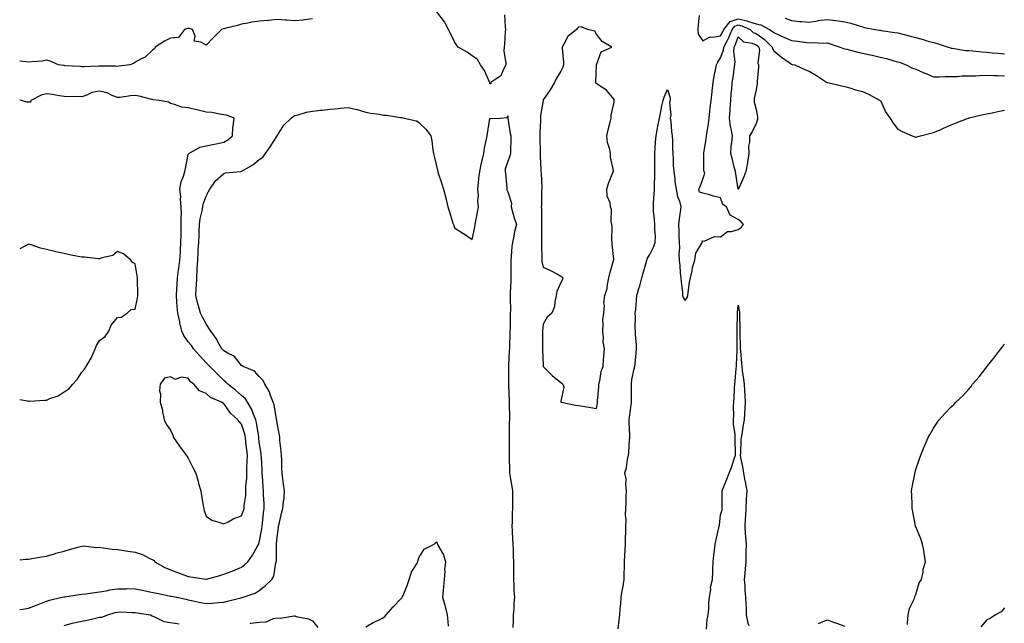
# Model space of a CAD drawing. Units: inches. Extents: x 934163 to 936803, y 7276778 to 7279418.
# Drawn here: x 934163 to 934718, y 7277397 to 7277737 of the extents above; entities that cross this region are included whole.
import ezdxf

# ---------------------------------------------------------------- set-up
doc = ezdxf.new("R2010")
doc.units = ezdxf.units.IN
doc.header["$MEASUREMENT"] = 0
doc.layers.add('Contour_93417276', color=7, linetype='Continuous', true_color=0x26fe2b)

msp = doc.modelspace()

# ---------------------------------------------------------------- linework, layer by layer
at = {"layer": 'Contour_93417276'}
for points in [[(934436.18, 7277740.05, 3229), (934436.57, 7277733.4, 3229), (934436.8, 7277731.92, 3229), (934436.71, 7277730.58, 3229), (934436.19, 7277723.78, 3229), (934436.08, 7277721.92, 3229), (934435.97, 7277719.85, 3229), (934437.1, 7277712.87, 3229), (934437.03, 7277711.92, 3229), (934435.7, 7277709.58, 3229), (934434.27, 7277705.71, 3229), (934428.63, 7277701.92, 3229), (934428.63, 7277701.33, 3229), (934428.05, 7277701.21, 3229), (934427.97, 7277701.84, 3229), (934427.95, 7277701.92, 3229), (934427.85, 7277702.12, 3229), (934424.91, 7277708.78, 3229), (934422.73, 7277711.92, 3229), (934421.04, 7277714.91, 3229), (934418.05, 7277717.04, 3229), (934415.13, 7277719.01, 3229), (934410.14, 7277721.92, 3229), (934409.28, 7277723.15, 3229), (934408.05, 7277724.89, 3229), (934405.84, 7277729.7, 3229), (934404.76, 7277731.92, 3229), (934402.35, 7277736.22, 3229), (934398.05, 7277741.85, 3229)], [(934545.99, 7277739.86, 3230), (934545.38, 7277734.59, 3230), (934545.29, 7277731.92, 3230), (934545.44, 7277729.31, 3230), (934548.05, 7277725.46, 3230), (934552.19, 7277727.78, 3230), (934553.64, 7277727.51, 3230), (934558.05, 7277728.38, 3230), (934559.35, 7277730.62, 3230), (934559.89, 7277731.92, 3230), (934563.52, 7277736.45, 3230), (934568.05, 7277737.92, 3230), (934572.95, 7277736.82, 3230), (934573.31, 7277736.66, 3230), (934578.05, 7277735.1, 3230), (934580.7, 7277734.57, 3230), (934585.65, 7277731.92, 3230), (934587.14, 7277731.01, 3230), (934588.05, 7277730.11, 3230), (934591.28, 7277728.69, 3230), (934593.75, 7277727.61, 3230), (934598.05, 7277725.7, 3230), (934601.46, 7277725.33, 3230), (934605.27, 7277724.7, 3230), (934608.05, 7277724.37, 3230), (934610.68, 7277724.56, 3230), (934615.84, 7277724.13, 3230), (934618.05, 7277724.34, 3230), (934619.9, 7277723.77, 3230), (934625.44, 7277721.92, 3230), (934627.35, 7277721.22, 3230), (934628.05, 7277721.01, 3230), (934629.25, 7277720.72, 3230), (934635.32, 7277719.19, 3230), (934638.05, 7277718.54, 3230), (934642.39, 7277717.58, 3230), (934643.48, 7277717.35, 3230), (934648.05, 7277716.33, 3230), (934651.62, 7277715.49, 3230), (934655.71, 7277714.25, 3230), (934658.05, 7277713.65, 3230), (934659.34, 7277713.21, 3230), (934662.7, 7277711.92, 3230), (934666.24, 7277710.11, 3230), (934668.05, 7277709.55, 3230), (934672.3, 7277707.66, 3230), (934673.34, 7277707.2, 3230), (934678.05, 7277705.12, 3230), (934681.32, 7277705.18, 3230), (934684.6, 7277705.37, 3230), (934688.05, 7277705.44, 3230), (934691.61, 7277705.48, 3230), (934694.29, 7277705.68, 3230), (934698.05, 7277705.72, 3230), (934701.93, 7277705.8, 3230), (934703.95, 7277706.02, 3230), (934708.05, 7277706.09, 3230), (934712.03, 7277705.89, 3230), (934714.06, 7277705.9, 3230), (934718.05, 7277705.74, 3230)], [(934328.05, 7277737.95, 3229), (934323.49, 7277737.36, 3229), (934322.8, 7277737.17, 3229), (934318.05, 7277736.73, 3229), (934313.32, 7277737.19, 3229), (934312.78, 7277737.19, 3229), (934308.05, 7277737.59, 3229), (934303.15, 7277737.02, 3229), (934302.98, 7277736.99, 3229), (934298.05, 7277736.5, 3229), (934293.9, 7277736.07, 3229), (934291.6, 7277735.46, 3229), (934288.05, 7277734.97, 3229), (934285.78, 7277734.2, 3229), (934278.6, 7277732.47, 3229), (934278.05, 7277732.31, 3229), (934277.76, 7277732.21, 3229), (934276.75, 7277731.92, 3229), (934272.37, 7277727.6, 3229), (934268.05, 7277723.03, 3229), (934265.17, 7277724.8, 3229), (934261.38, 7277725.25, 3229), (934261.91, 7277728.06, 3229), (934260.44, 7277731.92, 3229), (934258.53, 7277732.4, 3229), (934258.05, 7277732.42, 3229), (934257.61, 7277732.37, 3229), (934255.9, 7277731.92, 3229), (934252.53, 7277727.44, 3229), (934248.05, 7277726.99, 3229), (934244.67, 7277725.3, 3229), (934239.28, 7277721.92, 3229), (934239.01, 7277720.96, 3229), (934238.05, 7277720.51, 3229), (934233.7, 7277716.27, 3229), (934231.39, 7277715.27, 3229), (934228.05, 7277713.4, 3229), (934227.17, 7277712.8, 3229), (934224.99, 7277711.92, 3229), (934218.86, 7277711.12, 3229), (934218.05, 7277711.1, 3229), (934217.27, 7277711.14, 3229), (934208.75, 7277711.23, 3229), (934208.05, 7277711.26, 3229), (934207.37, 7277711.25, 3229), (934199.1, 7277710.88, 3229), (934198.05, 7277710.86, 3229), (934197.08, 7277710.95, 3229), (934188.48, 7277711.49, 3229), (934188.05, 7277711.53, 3229), (934187.69, 7277711.56, 3229), (934184.93, 7277711.92, 3229), (934180.13, 7277714, 3229), (934178.05, 7277714.63, 3229), (934175.88, 7277714.09, 3229), (934169.87, 7277713.74, 3229), (934168.05, 7277713.4, 3229), (934166.38, 7277713.59, 3229), (934163, 7277714.08, 3229)], [(934500.33, 7277394.2, 3229), (934500.96, 7277399.01, 3229), (934501.19, 7277401.92, 3229), (934501.45, 7277405.33, 3229), (934501.75, 7277408.22, 3229), (934502.01, 7277411.92, 3229), (934502.85, 7277416.71, 3229), (934502.93, 7277417.04, 3229), (934503.64, 7277421.92, 3229), (934503.78, 7277426.19, 3229), (934503.83, 7277427.7, 3229), (934503.97, 7277431.92, 3229), (934504.09, 7277435.88, 3229), (934504.3, 7277438.18, 3229), (934504.42, 7277441.92, 3229), (934504.38, 7277445.59, 3229), (934504.67, 7277448.53, 3229), (934504.61, 7277451.92, 3229), (934504.87, 7277455.1, 3229), (934504.46, 7277458.33, 3229), (934504.66, 7277461.92, 3229), (934504.8, 7277465.16, 3229), (934504.91, 7277468.79, 3229), (934505.05, 7277471.92, 3229), (934504.59, 7277475.39, 3229), (934504.79, 7277478.66, 3229), (934504.1, 7277481.92, 3229), (934505, 7277484.97, 3229), (934505.64, 7277489.51, 3229), (934506.19, 7277491.92, 3229), (934506.38, 7277493.59, 3229), (934506.8, 7277500.67, 3229), (934506.93, 7277501.92, 3229), (934506.96, 7277503.01, 3229), (934506.54, 7277510.41, 3229), (934506.58, 7277511.92, 3229), (934506.62, 7277513.35, 3229), (934507.78, 7277521.65, 3229), (934507.79, 7277521.92, 3229), (934507.78, 7277522.18, 3229), (934507.84, 7277531.71, 3229), (934507.84, 7277531.92, 3229), (934507.88, 7277532.1, 3229), (934508.05, 7277534.54, 3229), (934509.36, 7277540.6, 3229), (934509.68, 7277541.92, 3229), (934509.86, 7277543.73, 3229), (934510.43, 7277549.55, 3229), (934510.65, 7277551.92, 3229), (934510.57, 7277554.44, 3229), (934510.13, 7277559.85, 3229), (934510.05, 7277561.92, 3229), (934509.94, 7277563.81, 3229), (934510.06, 7277569.91, 3229), (934509.97, 7277571.92, 3229), (934510.2, 7277574.07, 3229), (934510.64, 7277579.33, 3229), (934510.94, 7277581.92, 3229), (934512.06, 7277585.93, 3229), (934512.5, 7277587.47, 3229), (934513.75, 7277591.92, 3229), (934514.69, 7277595.28, 3229), (934515.97, 7277599.84, 3229), (934516.56, 7277601.92, 3229), (934516.94, 7277603.03, 3229), (934518.05, 7277604.71, 3229), (934520.41, 7277609.56, 3229), (934521.25, 7277611.92, 3229), (934521.28, 7277615.15, 3229), (934520.9, 7277619.07, 3229), (934520.93, 7277621.92, 3229), (934520.73, 7277624.6, 3229), (934520.33, 7277629.64, 3229), (934520.16, 7277631.92, 3229), (934520.28, 7277634.15, 3229), (934520.7, 7277639.27, 3229), (934520.83, 7277641.92, 3229), (934520.85, 7277644.72, 3229), (934520.9, 7277649.08, 3229), (934520.91, 7277651.92, 3229), (934520.93, 7277654.8, 3229), (934520.93, 7277659.04, 3229), (934520.96, 7277661.92, 3229), (934521.17, 7277665.05, 3229), (934521.46, 7277668.51, 3229), (934521.68, 7277671.92, 3229), (934522.48, 7277676.35, 3229), (934522.64, 7277677.33, 3229), (934523.54, 7277681.92, 3229), (934524.33, 7277685.64, 3229), (934525, 7277688.87, 3229), (934525.65, 7277691.92, 3229), (934526.28, 7277693.69, 3229), (934528.05, 7277698.05, 3229), (934529.58, 7277693.45, 3229), (934529.58, 7277691.92, 3229), (934529.27, 7277690.7, 3229), (934529.92, 7277683.8, 3229), (934529.66, 7277681.92, 3229), (934529.94, 7277680.03, 3229), (934530.44, 7277674.3, 3229), (934530.85, 7277671.92, 3229), (934530.92, 7277669.05, 3229), (934531.01, 7277664.89, 3229), (934531.09, 7277661.92, 3229), (934531.32, 7277658.65, 3229), (934531.35, 7277655.22, 3229), (934531.62, 7277651.92, 3229), (934532.22, 7277647.75, 3229), (934532.22, 7277646.09, 3229), (934533.07, 7277641.92, 3229), (934533.81, 7277637.68, 3229), (934534.81, 7277635.15, 3229), (934535.64, 7277631.92, 3229), (934535.35, 7277629.21, 3229), (934534.75, 7277625.22, 3229), (934534.42, 7277621.92, 3229), (934534.58, 7277618.44, 3229), (934534.51, 7277615.46, 3229), (934534.67, 7277611.92, 3229), (934534.88, 7277608.75, 3229), (934534.53, 7277605.45, 3229), (934534.7, 7277601.92, 3229), (934535.03, 7277598.9, 3229), (934535.33, 7277594.64, 3229), (934535.6, 7277591.92, 3229), (934535.85, 7277589.72, 3229), (934536.5, 7277583.47, 3229), (934536.67, 7277581.92, 3229), (934536.97, 7277580.84, 3229), (934538.05, 7277579.14, 3229), (934539.2, 7277580.77, 3229), (934539.54, 7277581.92, 3229), (934539.86, 7277583.74, 3229), (934540.55, 7277589.43, 3229), (934541.04, 7277591.92, 3229), (934541.98, 7277595.86, 3229), (934542.17, 7277597.81, 3229), (934543.62, 7277601.92, 3229), (934544.16, 7277605.81, 3229), (934547.54, 7277611.41, 3229), (934547.71, 7277611.92, 3229), (934547.76, 7277612.21, 3229), (934548.05, 7277612.76, 3229), (934548.75, 7277612.62, 3229), (934554.66, 7277615.31, 3229), (934558.05, 7277615.1, 3229), (934561.98, 7277617.99, 3229), (934564.17, 7277618.04, 3229), (934568.05, 7277619.23, 3229), (934569.7, 7277620.27, 3229), (934570.97, 7277621.92, 3229), (934569.66, 7277623.53, 3229), (934568.05, 7277624.73, 3229), (934563.4, 7277627.26, 3229), (934561.33, 7277631.92, 3229), (934559.31, 7277633.18, 3229), (934558.05, 7277636.92, 3229), (934554.1, 7277637.97, 3229), (934551.15, 7277638.81, 3229), (934548.05, 7277639.67, 3229), (934546.24, 7277640.11, 3229), (934545.81, 7277641.92, 3229), (934546.57, 7277643.39, 3229), (934548.05, 7277647.56, 3229), (934549.14, 7277650.83, 3229), (934548.88, 7277651.92, 3229), (934548.69, 7277652.56, 3229), (934548.6, 7277661.37, 3229), (934548.49, 7277661.92, 3229), (934548.54, 7277662.41, 3229), (934550, 7277669.98, 3229), (934550.13, 7277671.92, 3229), (934550.4, 7277674.27, 3229), (934551.29, 7277678.69, 3229), (934551.59, 7277681.92, 3229), (934552.07, 7277685.93, 3229), (934552.19, 7277687.78, 3229), (934552.74, 7277691.92, 3229), (934553.26, 7277696.71, 3229), (934553.31, 7277697.17, 3229), (934553.82, 7277701.92, 3229), (934554.46, 7277705.51, 3229), (934555.25, 7277709.13, 3229), (934555.79, 7277711.92, 3229), (934556.47, 7277713.5, 3229), (934558.05, 7277715.82, 3229), (934559.65, 7277720.32, 3229), (934559.79, 7277721.92, 3229), (934561.7, 7277725.57, 3229), (934562.69, 7277727.28, 3229), (934564.61, 7277731.92, 3229), (934566.14, 7277733.82, 3229), (934568.05, 7277734.45, 3229), (934570.12, 7277733.99, 3229), (934574.64, 7277731.92, 3229), (934576.36, 7277730.23, 3229), (934578.05, 7277729.54, 3229), (934582.6, 7277726.47, 3229), (934587.21, 7277721.92, 3229), (934587.33, 7277721.2, 3229), (934588.05, 7277719.9, 3229), (934592.42, 7277716.3, 3229), (934596.73, 7277713.25, 3229), (934598.05, 7277712.28, 3229), (934598.34, 7277712.21, 3229), (934599.85, 7277711.92, 3229), (934605.51, 7277709.37, 3229), (934608.05, 7277708.31, 3229), (934612.08, 7277705.95, 3229), (934617.71, 7277702.26, 3229), (934618.05, 7277702.05, 3229), (934618.14, 7277702.01, 3229), (934618.53, 7277701.92, 3229), (934626.23, 7277700.1, 3229), (934628.05, 7277699.8, 3229), (934630.99, 7277698.98, 3229), (934634.02, 7277697.89, 3229), (934638.05, 7277696.98, 3229), (934641.47, 7277695.34, 3229), (934648.02, 7277691.95, 3229), (934648.07, 7277691.92, 3229), (934648.11, 7277691.86, 3229), (934651.27, 7277685.14, 3229), (934653.63, 7277681.92, 3229), (934655.27, 7277679.14, 3229), (934658.05, 7277675.76, 3229), (934660.49, 7277674.36, 3229), (934666.09, 7277671.92, 3229), (934667.49, 7277671.36, 3229), (934668.05, 7277671.22, 3229), (934668.63, 7277671.34, 3229), (934670.82, 7277671.92, 3229), (934676.52, 7277673.45, 3229), (934678.05, 7277673.78, 3229), (934681.35, 7277675.22, 3229), (934683.69, 7277676.28, 3229), (934688.05, 7277678.06, 3229), (934690.75, 7277679.22, 3229), (934697.61, 7277681.92, 3229), (934697.97, 7277682, 3229), (934698.05, 7277682.02, 3229), (934698.18, 7277682.05, 3229), (934706.06, 7277683.91, 3229), (934708.05, 7277684.3, 3229), (934711.06, 7277684.93, 3229), (934714.29, 7277685.68, 3229), (934718.05, 7277686.41, 3229)], [(934594.37, 7277738.24, 3231), (934598.05, 7277736.86, 3231), (934602.58, 7277736.44, 3231), (934603.62, 7277736.35, 3231), (934608.05, 7277735.95, 3231), (934612.95, 7277736.82, 3231), (934613.11, 7277736.86, 3231), (934618.05, 7277737.56, 3231), (934623.04, 7277736.94, 3231), (934623.06, 7277736.94, 3231), (934628.05, 7277736.12, 3231), (934631.52, 7277735.39, 3231), (934636.09, 7277733.88, 3231), (934638.05, 7277733.38, 3231), (934639.2, 7277733.07, 3231), (934645.03, 7277731.92, 3231), (934647.63, 7277731.5, 3231), (934648.05, 7277731.41, 3231), (934648.65, 7277731.31, 3231), (934656.33, 7277730.2, 3231), (934658.05, 7277729.91, 3231), (934660.78, 7277729.2, 3231), (934664.41, 7277728.28, 3231), (934668.05, 7277727.28, 3231), (934672.32, 7277726.2, 3231), (934674.39, 7277725.57, 3231), (934678.05, 7277724.58, 3231), (934680.16, 7277724.03, 3231), (934686.28, 7277721.92, 3231), (934687.63, 7277721.5, 3231), (934688.05, 7277721.44, 3231), (934688.59, 7277721.38, 3231), (934696.26, 7277720.13, 3231), (934698.05, 7277719.96, 3231), (934700.18, 7277719.79, 3231), (934705.44, 7277719.31, 3231), (934708.05, 7277719.11, 3231), (934711.14, 7277718.82, 3231), (934714.64, 7277718.51, 3231), (934718.05, 7277718.21, 3231)], [(934163, 7277432.93, 3230), (934166.68, 7277433.3, 3230), (934168.05, 7277433.45, 3230), (934169.89, 7277433.76, 3230), (934175.31, 7277434.66, 3230), (934178.05, 7277435.12, 3230), (934182.58, 7277436.44, 3230), (934183.28, 7277436.69, 3230), (934188.05, 7277437.93, 3230), (934191.12, 7277438.84, 3230), (934196.44, 7277440.32, 3230), (934198.05, 7277440.78, 3230), (934199.15, 7277440.82, 3230), (934206.15, 7277440.02, 3230), (934208.05, 7277440.07, 3230), (934210.14, 7277439.82, 3230), (934215.18, 7277439.05, 3230), (934218.05, 7277438.74, 3230), (934221.78, 7277438.19, 3230), (934223.99, 7277437.86, 3230), (934228.05, 7277437.26, 3230), (934232.15, 7277436.02, 3230), (934236.04, 7277433.92, 3230), (934238.05, 7277433.05, 3230), (934238.73, 7277432.6, 3230), (934239.12, 7277431.92, 3230), (934244.73, 7277428.6, 3230), (934248.05, 7277427.4, 3230), (934251.97, 7277425.84, 3230), (934255.43, 7277424.54, 3230), (934258.05, 7277423.53, 3230), (934259.52, 7277423.39, 3230), (934267.93, 7277422.05, 3230), (934268.05, 7277422.03, 3230), (934268.21, 7277422.08, 3230), (934275.75, 7277424.22, 3230), (934278.05, 7277424.86, 3230), (934282.81, 7277426.69, 3230), (934283.16, 7277426.81, 3230), (934288.05, 7277428.79, 3230), (934289.78, 7277430.19, 3230), (934291.63, 7277431.92, 3230), (934294.31, 7277435.65, 3230), (934297.23, 7277441.1, 3230), (934297.7, 7277441.92, 3230), (934297.82, 7277442.15, 3230), (934298.05, 7277442.86, 3230), (934299.45, 7277450.51, 3230), (934299.61, 7277451.92, 3230), (934299.78, 7277453.65, 3230), (934300.47, 7277459.5, 3230), (934300.71, 7277461.92, 3230), (934300.71, 7277464.58, 3230), (934300.42, 7277469.55, 3230), (934300.42, 7277471.92, 3230), (934300.28, 7277474.15, 3230), (934299.87, 7277480.1, 3230), (934299.75, 7277481.92, 3230), (934299.71, 7277483.58, 3230), (934299.21, 7277490.76, 3230), (934299.17, 7277491.92, 3230), (934299.06, 7277492.94, 3230), (934298.05, 7277499.39, 3230), (934297.8, 7277501.68, 3230), (934297.78, 7277501.92, 3230), (934297.7, 7277502.27, 3230), (934296.44, 7277510.32, 3230), (934296.04, 7277511.92, 3230), (934294.58, 7277515.39, 3230), (934293.83, 7277517.69, 3230), (934291.4, 7277521.92, 3230), (934290.07, 7277523.94, 3230), (934288.05, 7277525.61, 3230), (934284.67, 7277528.53, 3230), (934280.29, 7277531.92, 3230), (934279.21, 7277533.07, 3230), (934278.05, 7277534.08, 3230), (934274.09, 7277537.96, 3230), (934270.14, 7277541.92, 3230), (934269.12, 7277542.99, 3230), (934268.05, 7277544.05, 3230), (934264.3, 7277548.17, 3230), (934261.01, 7277551.92, 3230), (934259.83, 7277553.7, 3230), (934258.05, 7277555.83, 3230), (934255.51, 7277559.38, 3230), (934254.46, 7277561.92, 3230), (934253.32, 7277566.65, 3230), (934253.2, 7277567.07, 3230), (934252.17, 7277571.92, 3230), (934251.84, 7277575.71, 3230), (934251.65, 7277578.32, 3230), (934251.35, 7277581.92, 3230), (934251.6, 7277585.46, 3230), (934251.67, 7277588.3, 3230), (934251.95, 7277591.92, 3230), (934252.57, 7277596.44, 3230), (934252.69, 7277597.28, 3230), (934253.31, 7277601.92, 3230), (934253.55, 7277606.42, 3230), (934253.66, 7277607.53, 3230), (934253.91, 7277611.92, 3230), (934253.98, 7277615.99, 3230), (934254.01, 7277617.88, 3230), (934254.09, 7277621.92, 3230), (934254.03, 7277625.94, 3230), (934254.11, 7277627.97, 3230), (934254.05, 7277631.92, 3230), (934253.67, 7277636.3, 3230), (934253.74, 7277637.61, 3230), (934253.25, 7277641.92, 3230), (934253.95, 7277646.02, 3230), (934255.26, 7277649.13, 3230), (934255.99, 7277651.92, 3230), (934256.49, 7277653.48, 3230), (934258.05, 7277661.41, 3230), (934258.14, 7277661.83, 3230), (934258.26, 7277661.92, 3230), (934264.46, 7277665.51, 3230), (934268.05, 7277666.33, 3230), (934272.65, 7277667.32, 3230), (934273.65, 7277667.53, 3230), (934278.05, 7277668.45, 3230), (934280.28, 7277669.68, 3230), (934282.98, 7277671.92, 3230), (934283.16, 7277676.81, 3230), (934283.38, 7277677.25, 3230), (934283.82, 7277681.92, 3230), (934279.8, 7277683.67, 3230), (934278.05, 7277683.87, 3230), (934275.86, 7277684.11, 3230), (934271.24, 7277685.11, 3230), (934268.05, 7277685.38, 3230), (934263.61, 7277686.36, 3230), (934262.64, 7277686.52, 3230), (934258.05, 7277687.69, 3230), (934254.33, 7277688.2, 3230), (934250.27, 7277689.7, 3230), (934248.05, 7277690.16, 3230), (934247, 7277690.87, 3230), (934241.66, 7277691.92, 3230), (934238.46, 7277692.33, 3230), (934238.05, 7277692.4, 3230), (934237.46, 7277692.51, 3230), (934230.42, 7277694.29, 3230), (934228.05, 7277694.67, 3230), (934225.39, 7277694.58, 3230), (934219.72, 7277693.6, 3230), (934218.05, 7277693.52, 3230), (934215.45, 7277694.53, 3230), (934212.29, 7277696.16, 3230), (934208.05, 7277697.21, 3230), (934203.65, 7277696.32, 3230), (934201.16, 7277695.04, 3230), (934198.05, 7277693.95, 3230), (934195.82, 7277694.16, 3230), (934190.02, 7277693.89, 3230), (934188.05, 7277694.14, 3230), (934185.45, 7277694.53, 3230), (934181.38, 7277695.25, 3230), (934178.05, 7277695.7, 3230), (934175.14, 7277694.83, 3230), (934169.21, 7277691.92, 3230), (934169.05, 7277690.92, 3230), (934168.05, 7277690.91, 3230), (934167.01, 7277690.88, 3230), (934164.1, 7277691.92, 3230), (934163, 7277692.09, 3230)], [(934163, 7277404.95, 3229), (934164.73, 7277405.24, 3229), (934168.05, 7277405.75, 3229), (934172.49, 7277407.48, 3229), (934174.31, 7277408.18, 3229), (934178.05, 7277409.63, 3229), (934179.78, 7277410.19, 3229), (934186.81, 7277411.92, 3229), (934187.82, 7277412.14, 3229), (934188.05, 7277412.18, 3229), (934188.36, 7277412.23, 3229), (934196.55, 7277413.41, 3229), (934198.05, 7277413.63, 3229), (934200.01, 7277413.88, 3229), (934205.4, 7277414.57, 3229), (934208.05, 7277414.9, 3229), (934211.69, 7277415.56, 3229), (934213.87, 7277416.1, 3229), (934218.05, 7277416.73, 3229), (934222.84, 7277416.71, 3229), (934223.22, 7277416.75, 3229), (934228.05, 7277416.72, 3229), (934232.11, 7277415.98, 3229), (934234.59, 7277415.38, 3229), (934238.05, 7277414.67, 3229), (934240.38, 7277414.25, 3229), (934247.21, 7277412.76, 3229), (934248.05, 7277412.6, 3229), (934248.6, 7277412.47, 3229), (934251.36, 7277411.92, 3229), (934256.91, 7277410.79, 3229), (934258.05, 7277410.53, 3229), (934259.83, 7277410.14, 3229), (934265.12, 7277408.99, 3229), (934268.05, 7277408.36, 3229), (934271.4, 7277408.57, 3229), (934275.14, 7277409.01, 3229), (934278.05, 7277409.21, 3229), (934280.22, 7277409.75, 3229), (934287.69, 7277411.56, 3229), (934288.05, 7277411.65, 3229), (934288.26, 7277411.71, 3229), (934288.97, 7277411.92, 3229), (934295.69, 7277414.28, 3229), (934298.05, 7277415.68, 3229), (934301.48, 7277418.49, 3229), (934305.15, 7277421.92, 3229), (934306.25, 7277423.72, 3229), (934307.35, 7277431.23, 3229), (934307.59, 7277431.92, 3229), (934307.66, 7277432.31, 3229), (934307.78, 7277441.66, 3229), (934307.82, 7277441.92, 3229), (934307.84, 7277442.13, 3229), (934308.05, 7277445.68, 3229), (934308.79, 7277451.18, 3229), (934308.94, 7277451.92, 3229), (934309.26, 7277453.13, 3229), (934310.61, 7277459.35, 3229), (934311.38, 7277461.92, 3229), (934311.6, 7277465.47, 3229), (934312, 7277467.97, 3229), (934312.2, 7277471.92, 3229), (934311.7, 7277475.56, 3229), (934311.3, 7277478.67, 3229), (934310.85, 7277481.92, 3229), (934310.66, 7277484.53, 3229), (934310.78, 7277489.19, 3229), (934310.62, 7277491.92, 3229), (934310.44, 7277494.31, 3229), (934309.7, 7277500.27, 3229), (934309.57, 7277501.92, 3229), (934309.43, 7277503.3, 3229), (934308.05, 7277510.01, 3229), (934307.85, 7277511.71, 3229), (934307.81, 7277511.92, 3229), (934307.72, 7277512.25, 3229), (934306.43, 7277520.3, 3229), (934305.83, 7277521.92, 3229), (934304.37, 7277525.6, 3229), (934303.82, 7277527.69, 3229), (934301.17, 7277531.92, 3229), (934300.27, 7277534.14, 3229), (934298.05, 7277536.3, 3229), (934295.37, 7277539.24, 3229), (934288.9, 7277541.92, 3229), (934288.4, 7277542.27, 3229), (934288.05, 7277542.43, 3229), (934283.87, 7277547.74, 3229), (934280.84, 7277549.14, 3229), (934278.05, 7277550.81, 3229), (934277.51, 7277551.38, 3229), (934276.97, 7277551.92, 3229), (934275.52, 7277554.46, 3229), (934273.82, 7277557.69, 3229), (934270.79, 7277561.92, 3229), (934269.7, 7277563.57, 3229), (934268.05, 7277565.98, 3229), (934265.96, 7277569.83, 3229), (934264.93, 7277571.92, 3229), (934263.78, 7277576.2, 3229), (934263.41, 7277577.28, 3229), (934262.35, 7277581.92, 3229), (934262.51, 7277586.38, 3229), (934262.65, 7277587.32, 3229), (934262.78, 7277591.92, 3229), (934263.06, 7277596.9, 3229), (934263.06, 7277596.94, 3229), (934263.32, 7277601.92, 3229), (934263.63, 7277606.34, 3229), (934263.68, 7277607.55, 3229), (934263.97, 7277611.92, 3229), (934264.09, 7277615.88, 3229), (934264.18, 7277618.05, 3229), (934264.3, 7277621.92, 3229), (934264.72, 7277625.25, 3229), (934265.81, 7277629.68, 3229), (934266.16, 7277631.92, 3229), (934266.45, 7277633.52, 3229), (934268.05, 7277637.94, 3229), (934269.48, 7277640.49, 3229), (934270.19, 7277641.92, 3229), (934273.32, 7277646.65, 3229), (934278.05, 7277650.73, 3229), (934278.96, 7277651.01, 3229), (934287.56, 7277651.92, 3229), (934288.01, 7277651.96, 3229), (934288.05, 7277651.97, 3229), (934288.18, 7277652.06, 3229), (934294.4, 7277655.56, 3229), (934298.05, 7277658.58, 3229), (934299.96, 7277660.01, 3229), (934301.62, 7277661.92, 3229), (934304.18, 7277665.79, 3229), (934308.05, 7277671.87, 3229), (934308.07, 7277671.9, 3229), (934308.08, 7277671.92, 3229), (934308.16, 7277672.04, 3229), (934311.93, 7277678.04, 3229), (934316.09, 7277681.92, 3229), (934317.09, 7277682.88, 3229), (934318.05, 7277683.39, 3229), (934319.96, 7277683.82, 3229), (934324.7, 7277685.27, 3229), (934328.05, 7277685.89, 3229), (934332.47, 7277686.34, 3229), (934333.56, 7277686.4, 3229), (934338.05, 7277686.9, 3229), (934342.59, 7277687.38, 3229), (934343.59, 7277687.47, 3229), (934348.05, 7277687.92, 3229), (934352.96, 7277686.83, 3229), (934353.24, 7277686.73, 3229), (934358.05, 7277685.36, 3229), (934360.81, 7277684.68, 3229), (934365.84, 7277684.13, 3229), (934368.05, 7277683.69, 3229), (934369.8, 7277683.67, 3229), (934377.67, 7277682.3, 3229), (934378.05, 7277682.29, 3229), (934378.37, 7277682.23, 3229), (934379.7, 7277681.92, 3229), (934386.58, 7277680.46, 3229), (934388.05, 7277679.46, 3229), (934391.87, 7277675.75, 3229), (934394.7, 7277671.92, 3229), (934395.32, 7277669.19, 3229), (934395.89, 7277664.08, 3229), (934396.3, 7277661.92, 3229), (934396.59, 7277660.46, 3229), (934398.05, 7277654.02, 3229), (934398.54, 7277652.41, 3229), (934398.67, 7277651.92, 3229), (934398.96, 7277651, 3229), (934400.99, 7277644.87, 3229), (934401.94, 7277641.92, 3229), (934403.13, 7277637, 3229), (934403.19, 7277636.78, 3229), (934404.41, 7277631.92, 3229), (934405.28, 7277629.15, 3229), (934407.22, 7277622.75, 3229), (934407.48, 7277621.92, 3229), (934407.61, 7277621.48, 3229), (934408.05, 7277620.03, 3229), (934412.84, 7277617.13, 3229), (934413.11, 7277616.98, 3229), (934418.05, 7277613.55, 3229), (934419.55, 7277620.42, 3229), (934419.72, 7277621.92, 3229), (934420.13, 7277624, 3229), (934421.03, 7277628.94, 3229), (934421.63, 7277631.92, 3229), (934421.18, 7277635.05, 3229), (934421.57, 7277638.39, 3229), (934421.25, 7277641.92, 3229), (934421.62, 7277645.49, 3229), (934421.88, 7277648.09, 3229), (934422.27, 7277651.92, 3229), (934423.27, 7277656.7, 3229), (934423.46, 7277657.34, 3229), (934424.59, 7277661.92, 3229), (934425.03, 7277664.95, 3229), (934426.13, 7277670, 3229), (934426.44, 7277671.92, 3229), (934426.73, 7277673.24, 3229), (934428.05, 7277681.71, 3229), (934428.29, 7277681.69, 3229), (934433.76, 7277681.92, 3229), (934437.68, 7277682.28, 3229), (934438.05, 7277683.17, 3229), (934438.08, 7277681.95, 3229), (934438.08, 7277681.92, 3229), (934438.09, 7277681.88, 3229), (934439.4, 7277673.27, 3229), (934439.76, 7277671.92, 3229), (934439.79, 7277670.18, 3229), (934439.66, 7277663.53, 3229), (934439.69, 7277661.92, 3229), (934439.28, 7277660.69, 3229), (934438.05, 7277657.55, 3229), (934436.54, 7277653.42, 3229), (934436.67, 7277651.92, 3229), (934436.82, 7277650.7, 3229), (934437.55, 7277642.42, 3229), (934437.61, 7277641.92, 3229), (934437.58, 7277641.45, 3229), (934438.05, 7277640.35, 3229), (934440.11, 7277633.97, 3229), (934440, 7277631.92, 3229), (934440.82, 7277629.15, 3229), (934441.8, 7277625.68, 3229), (934442.97, 7277621.92, 3229), (934441.97, 7277617.99, 3229), (934441.6, 7277615.47, 3229), (934440.84, 7277611.92, 3229), (934440.47, 7277609.5, 3229), (934440.1, 7277603.97, 3229), (934439.83, 7277601.92, 3229), (934439.8, 7277600.16, 3229), (934439.87, 7277593.75, 3229), (934439.84, 7277591.92, 3229), (934439.77, 7277590.2, 3229), (934439.48, 7277583.35, 3229), (934439.41, 7277581.92, 3229), (934439.37, 7277580.6, 3229), (934439.56, 7277573.43, 3229), (934439.51, 7277571.92, 3229), (934439.43, 7277570.53, 3229), (934439.42, 7277563.29, 3229), (934439.35, 7277561.92, 3229), (934439.27, 7277560.7, 3229), (934439.06, 7277552.93, 3229), (934439, 7277551.92, 3229), (934438.95, 7277551.02, 3229), (934438.51, 7277542.38, 3229), (934438.49, 7277541.92, 3229), (934438.49, 7277541.48, 3229), (934438.57, 7277532.45, 3229), (934438.58, 7277531.92, 3229), (934438.6, 7277531.37, 3229), (934438.94, 7277522.82, 3229), (934438.98, 7277521.92, 3229), (934438.89, 7277521.08, 3229), (934439.09, 7277512.96, 3229), (934439, 7277511.92, 3229), (934438.98, 7277510.99, 3229), (934438.87, 7277502.74, 3229), (934438.85, 7277501.92, 3229), (934438.84, 7277501.13, 3229), (934438.89, 7277492.76, 3229), (934438.88, 7277491.92, 3229), (934438.91, 7277491.06, 3229), (934439.01, 7277482.89, 3229), (934439.04, 7277481.92, 3229), (934439.2, 7277480.77, 3229), (934440.43, 7277474.3, 3229), (934440.73, 7277471.92, 3229), (934440.77, 7277469.21, 3229), (934440.74, 7277464.61, 3229), (934440.78, 7277461.92, 3229), (934440.63, 7277459.33, 3229), (934440.56, 7277454.43, 3229), (934440.43, 7277451.92, 3229), (934440.54, 7277449.43, 3229), (934440.83, 7277444.7, 3229), (934440.95, 7277441.92, 3229), (934441.08, 7277438.89, 3229), (934441.15, 7277435.02, 3229), (934441.28, 7277431.92, 3229), (934441.27, 7277428.71, 3229), (934441.42, 7277425.29, 3229), (934441.4, 7277421.92, 3229), (934441.61, 7277418.37, 3229), (934441.59, 7277415.46, 3229), (934441.82, 7277411.92, 3229), (934441.57, 7277408.4, 3229), (934441.44, 7277405.32, 3229), (934441.21, 7277401.92, 3229), (934441.17, 7277398.8, 3229), (934440.92, 7277394.79, 3229)], [(934188.05, 7277527.63, 3231), (934190.65, 7277529.31, 3231), (934192.95, 7277531.92, 3231), (934195.38, 7277534.59, 3231), (934198.05, 7277538.78, 3231), (934199.59, 7277540.38, 3231), (934200.43, 7277541.92, 3231), (934203.34, 7277546.64, 3231), (934203.64, 7277547.52, 3231), (934205.61, 7277551.92, 3231), (934206.24, 7277553.74, 3231), (934208.05, 7277556.67, 3231), (934211.11, 7277558.86, 3231), (934213.21, 7277561.92, 3231), (934214.63, 7277565.34, 3231), (934218.05, 7277569.63, 3231), (934220.18, 7277569.79, 3231), (934223.67, 7277571.92, 3231), (934225.86, 7277574.12, 3231), (934228.05, 7277574.21, 3231), (934229.46, 7277580.51, 3231), (934229.55, 7277581.92, 3231), (934229.5, 7277583.37, 3231), (934229.48, 7277590.49, 3231), (934229.42, 7277591.92, 3231), (934229.22, 7277593.09, 3231), (934228.05, 7277599.73, 3231), (934226.66, 7277600.53, 3231), (934225.65, 7277601.92, 3231), (934221.49, 7277605.37, 3231), (934218.05, 7277606.78, 3231), (934215.48, 7277604.49, 3231), (934209.26, 7277603.13, 3231), (934208.05, 7277602.62, 3231), (934207.32, 7277602.65, 3231), (934199.61, 7277603.48, 3231), (934198.05, 7277603.54, 3231), (934195.95, 7277604.02, 3231), (934191.02, 7277604.89, 3231), (934188.05, 7277605.62, 3231), (934183.37, 7277606.6, 3231), (934182.82, 7277606.69, 3231), (934178.05, 7277607.86, 3231), (934174.76, 7277608.64, 3231), (934169.43, 7277610.54, 3231), (934168.05, 7277610.93, 3231), (934165.94, 7277609.8, 3231), (934163, 7277608.36, 3231)], [(934550.11, 7277393.98, 3228), (934550.58, 7277399.38, 3228), (934551.1, 7277401.92, 3228), (934551.48, 7277405.35, 3228), (934551.38, 7277408.59, 3228), (934551.89, 7277411.92, 3228), (934552.51, 7277416.37, 3228), (934552.43, 7277417.54, 3228), (934553.43, 7277421.92, 3228), (934553.67, 7277426.3, 3228), (934553.67, 7277427.54, 3228), (934553.88, 7277431.92, 3228), (934554.27, 7277435.71, 3228), (934554.65, 7277438.51, 3228), (934555.01, 7277441.92, 3228), (934555.59, 7277444.37, 3228), (934557.11, 7277450.97, 3228), (934557.33, 7277451.92, 3228), (934557.4, 7277452.56, 3228), (934558.05, 7277458.42, 3228), (934558.87, 7277461.1, 3228), (934558.92, 7277461.92, 3228), (934558.93, 7277462.8, 3228), (934558.99, 7277470.98, 3228), (934558.99, 7277471.92, 3228), (934559.58, 7277473.45, 3228), (934561.51, 7277478.46, 3228), (934562.86, 7277481.92, 3228), (934564.33, 7277485.64, 3228), (934565.57, 7277489.44, 3228), (934566.45, 7277491.92, 3228), (934566.52, 7277493.45, 3228), (934566.19, 7277500.06, 3228), (934566.26, 7277501.92, 3228), (934566.23, 7277503.74, 3228), (934565.4, 7277509.27, 3228), (934565.38, 7277511.92, 3228), (934565.52, 7277514.45, 3228), (934565.34, 7277519.21, 3228), (934565.48, 7277521.92, 3228), (934565.71, 7277524.25, 3228), (934565.91, 7277529.78, 3228), (934566.1, 7277531.92, 3228), (934566.25, 7277533.72, 3228), (934566.86, 7277540.74, 3228), (934566.97, 7277541.92, 3228), (934566.99, 7277542.98, 3228), (934567.38, 7277551.25, 3228), (934567.39, 7277551.92, 3228), (934567.38, 7277552.59, 3228), (934567.48, 7277561.34, 3228), (934567.47, 7277561.92, 3228), (934567.44, 7277562.53, 3228), (934567.56, 7277571.43, 3228), (934567.53, 7277571.92, 3228), (934567.55, 7277572.42, 3228), (934568.05, 7277576.58, 3228), (934568.69, 7277572.56, 3228), (934568.74, 7277571.92, 3228), (934568.75, 7277571.22, 3228), (934568.91, 7277562.79, 3228), (934568.93, 7277561.92, 3228), (934568.96, 7277561.01, 3228), (934569.1, 7277552.97, 3228), (934569.13, 7277551.92, 3228), (934569.24, 7277550.73, 3228), (934569.8, 7277543.67, 3228), (934569.96, 7277541.92, 3228), (934570.27, 7277539.7, 3228), (934571, 7277534.87, 3228), (934571.4, 7277531.92, 3228), (934571.56, 7277528.41, 3228), (934571.72, 7277525.59, 3228), (934571.87, 7277521.92, 3228), (934571.67, 7277518.3, 3228), (934571.53, 7277515.4, 3228), (934571.33, 7277511.92, 3228), (934570.85, 7277509.12, 3228), (934570.01, 7277503.88, 3228), (934569.68, 7277501.92, 3228), (934569.53, 7277500.44, 3228), (934569.25, 7277493.12, 3228), (934569.14, 7277491.92, 3228), (934569.34, 7277490.63, 3228), (934570.58, 7277484.45, 3228), (934570.91, 7277481.92, 3228), (934571.56, 7277478.41, 3228), (934572.08, 7277475.95, 3228), (934572.77, 7277471.92, 3228), (934572.55, 7277467.42, 3228), (934572.55, 7277466.42, 3228), (934572.37, 7277461.92, 3228), (934572.08, 7277457.89, 3228), (934572, 7277455.87, 3228), (934571.73, 7277451.92, 3228), (934571.97, 7277448, 3228), (934572.13, 7277446, 3228), (934572.38, 7277441.92, 3228), (934572.36, 7277437.61, 3228), (934572.3, 7277436.18, 3228), (934572.29, 7277431.92, 3228), (934571.99, 7277427.98, 3228), (934571.64, 7277425.5, 3228), (934571.33, 7277421.92, 3228), (934571.67, 7277418.3, 3228), (934571.77, 7277415.64, 3228), (934572.18, 7277411.92, 3228), (934572.22, 7277407.74, 3228), (934572.48, 7277406.35, 3228), (934572.51, 7277401.92, 3228), (934573.4, 7277397.27, 3228), (934573.97, 7277395.99, 3228)], [(934663.4, 7277396.57, 3228), (934663.41, 7277397.28, 3228), (934663.8, 7277401.92, 3228), (934664.49, 7277405.48, 3228), (934667.31, 7277411.19, 3228), (934667.55, 7277411.92, 3228), (934667.63, 7277412.34, 3228), (934668.05, 7277413.41, 3228), (934670.02, 7277419.95, 3228), (934671.36, 7277421.92, 3228), (934672.18, 7277426.05, 3228), (934672.19, 7277427.78, 3228), (934673.57, 7277431.92, 3228), (934672.88, 7277436.75, 3228), (934672.73, 7277437.24, 3228), (934671.86, 7277441.92, 3228), (934671.01, 7277444.88, 3228), (934668.05, 7277451.59, 3228), (934667.98, 7277451.84, 3228), (934667.95, 7277451.92, 3228), (934667.92, 7277452.06, 3228), (934666.46, 7277460.33, 3228), (934666.04, 7277461.92, 3228), (934665.96, 7277464, 3228), (934665.8, 7277469.67, 3228), (934665.74, 7277471.92, 3228), (934666.09, 7277473.88, 3228), (934667.49, 7277481.35, 3228), (934667.59, 7277481.92, 3228), (934667.66, 7277482.31, 3228), (934668.05, 7277483.9, 3228), (934670.14, 7277489.83, 3228), (934670.85, 7277491.92, 3228), (934672.8, 7277496.68, 3228), (934672.94, 7277497.03, 3228), (934675.14, 7277501.92, 3228), (934676.1, 7277503.87, 3228), (934678.05, 7277507.19, 3228), (934679.99, 7277509.98, 3228), (934681.34, 7277511.92, 3228), (934684.54, 7277515.43, 3228), (934688.05, 7277519.16, 3228), (934689.45, 7277520.51, 3228), (934690.65, 7277521.92, 3228), (934694.51, 7277525.46, 3228), (934698.05, 7277529.18, 3228), (934699.31, 7277530.66, 3228), (934700.08, 7277531.92, 3228), (934703.76, 7277536.21, 3228), (934708.05, 7277541.78, 3228), (934708.11, 7277541.86, 3228), (934708.15, 7277541.92, 3228), (934708.55, 7277542.42, 3228), (934712.6, 7277547.37, 3228), (934715.94, 7277551.92, 3228), (934716.89, 7277553.08, 3228), (934718.05, 7277554.56, 3228)], [(934163, 7277523.27, 3231), (934167.44, 7277522.54, 3231), (934168.05, 7277522.36, 3231), (934168.51, 7277522.39, 3231), (934176.98, 7277522.99, 3231), (934178.05, 7277523.04, 3231), (934180.03, 7277523.9, 3231), (934184.6, 7277525.38, 3231), (934188.05, 7277527.63, 3231)], [(934358.05, 7277395.22, 3228), (934362.29, 7277397.68, 3228), (934365.16, 7277399.03, 3228), (934368.05, 7277400.49, 3228), (934368.82, 7277401.15, 3228), (934369.61, 7277401.92, 3228), (934373.46, 7277406.5, 3228), (934378.05, 7277411.3, 3228), (934378.36, 7277411.61, 3228), (934378.67, 7277411.92, 3228), (934379.07, 7277412.94, 3228), (934381.42, 7277418.55, 3228), (934382.6, 7277421.92, 3228), (934383.92, 7277426.05, 3228), (934386.67, 7277430.54, 3228), (934387.37, 7277431.92, 3228), (934387.5, 7277432.47, 3228), (934388.05, 7277434.07, 3228), (934390.96, 7277439.01, 3228), (934396.68, 7277441.92, 3228), (934397.35, 7277442.62, 3228), (934398.05, 7277443.1, 3228), (934398.36, 7277442.22, 3228), (934398.44, 7277441.92, 3228), (934398.74, 7277441.23, 3228), (934401.93, 7277435.8, 3228), (934402.97, 7277431.92, 3228), (934402.45, 7277427.52, 3228), (934402.55, 7277426.41, 3228), (934402.18, 7277421.92, 3228), (934401.8, 7277418.18, 3228), (934401.73, 7277415.6, 3228), (934401.4, 7277411.92, 3228), (934402.55, 7277407.42, 3228), (934402.74, 7277406.61, 3228), (934404.02, 7277401.92, 3228), (934404.31, 7277398.18, 3228), (934404.43, 7277395.53, 3228)], [(934188.05, 7277396.03, 3228), (934192.66, 7277397.31, 3228), (934193.57, 7277397.44, 3228), (934198.05, 7277398.44, 3228), (934201.01, 7277398.96, 3228), (934206.42, 7277400.3, 3228), (934208.05, 7277400.62, 3228), (934209.3, 7277400.68, 3228), (934212.59, 7277401.92, 3228), (934216.74, 7277403.24, 3228), (934218.05, 7277403.56, 3228), (934219.75, 7277403.63, 3228), (934226.64, 7277403.33, 3228), (934228.05, 7277403.39, 3228), (934229.24, 7277403.11, 3228), (934236.72, 7277401.92, 3228), (934237.59, 7277401.46, 3228), (934238.05, 7277401.21, 3228), (934239.03, 7277400.94, 3228), (934244.31, 7277398.19, 3228), (934248.05, 7277397.69, 3228), (934252.96, 7277397.01, 3228)], [(934292.87, 7277397.1, 3228), (934293.37, 7277397.24, 3228), (934298.05, 7277397.83, 3228), (934301.85, 7277398.12, 3228), (934306.15, 7277400.02, 3228), (934308.05, 7277400.32, 3228), (934309.86, 7277400.1, 3228), (934317.62, 7277401.48, 3228), (934318.05, 7277401.38, 3228), (934318.86, 7277401.11, 3228), (934325.83, 7277399.7, 3228), (934328.05, 7277398.58, 3228), (934331.03, 7277394.9, 3228)], [(934718.05, 7277405.95, 3228), (934716.29, 7277403.68, 3228), (934713.08, 7277401.92, 3228), (934710, 7277399.97, 3228), (934708.05, 7277399.22, 3228), (934704.65, 7277395.32, 3228)], [(934613.31, 7277397.18, 3228), (934618.05, 7277399.11, 3228), (934622.27, 7277397.7, 3228), (934623.46, 7277397.34, 3228), (934628.05, 7277395.7, 3228)]]:
    msp.add_polyline3d(points, dxfattribs=at)
for points in [[(934488.05, 7277518.35, 3230), (934488.73, 7277521.25, 3230), (934488.76, 7277521.92, 3230), (934488.77, 7277522.64, 3230), (934489.49, 7277530.48, 3230), (934489.51, 7277531.92, 3230), (934490.06, 7277533.93, 3230), (934490.82, 7277539.15, 3230), (934491.88, 7277541.92, 3230), (934492.15, 7277546.02, 3230), (934492.34, 7277547.63, 3230), (934492.6, 7277551.92, 3230), (934491.96, 7277555.83, 3230), (934492.06, 7277557.92, 3230), (934491.6, 7277561.92, 3230), (934491.92, 7277565.79, 3230), (934491.76, 7277568.21, 3230), (934492.18, 7277571.92, 3230), (934492.54, 7277576.4, 3230), (934492.19, 7277577.79, 3230), (934492.9, 7277581.92, 3230), (934494.04, 7277585.93, 3230), (934494.26, 7277588.13, 3230), (934495.07, 7277591.92, 3230), (934495.61, 7277594.36, 3230), (934497.74, 7277601.61, 3230), (934497.82, 7277601.92, 3230), (934497.79, 7277602.17, 3230), (934497, 7277610.87, 3230), (934496.91, 7277611.92, 3230), (934496.76, 7277613.21, 3230), (934496.87, 7277620.75, 3230), (934496.69, 7277621.92, 3230), (934496.37, 7277623.61, 3230), (934496.52, 7277630.39, 3230), (934496.01, 7277631.92, 3230), (934495.84, 7277634.13, 3230), (934494.1, 7277637.96, 3230), (934493.97, 7277641.92, 3230), (934494.92, 7277645.05, 3230), (934497.4, 7277651.27, 3230), (934497.63, 7277651.92, 3230), (934497.61, 7277652.37, 3230), (934496.03, 7277659.9, 3230), (934495.96, 7277661.92, 3230), (934495.63, 7277664.34, 3230), (934494.28, 7277668.15, 3230), (934493.97, 7277671.92, 3230), (934494.69, 7277675.29, 3230), (934495.82, 7277679.69, 3230), (934496.33, 7277681.92, 3230), (934496.43, 7277683.54, 3230), (934498.05, 7277690.93, 3230), (934498.16, 7277691.8, 3230), (934498.17, 7277691.92, 3230), (934498.16, 7277692.04, 3230), (934498.05, 7277692.34, 3230), (934493.82, 7277697.69, 3230), (934489.63, 7277700.35, 3230), (934488.05, 7277701.47, 3230), (934487.83, 7277701.7, 3230), (934487.78, 7277701.92, 3230), (934487.76, 7277702.21, 3230), (934488.05, 7277711.91, 3230), (934488.05, 7277711.93, 3230), (934488.05, 7277711.95, 3230), (934490.77, 7277719.2, 3230), (934496.75, 7277721.92, 3230), (934491.3, 7277725.17, 3230), (934488.05, 7277729.31, 3230), (934487.15, 7277731.01, 3230), (934483.03, 7277731.92, 3230), (934479.42, 7277733.29, 3230), (934478.05, 7277733.18, 3230), (934477.36, 7277732.61, 3230), (934476.86, 7277731.92, 3230), (934471.99, 7277727.98, 3230), (934469.72, 7277723.6, 3230), (934468.67, 7277721.92, 3230), (934468.69, 7277721.28, 3230), (934469.53, 7277713.4, 3230), (934469.58, 7277711.92, 3230), (934469.23, 7277710.74, 3230), (934468.05, 7277708.31, 3230), (934465.51, 7277704.46, 3230), (934464.43, 7277701.92, 3230), (934462.09, 7277697.88, 3230), (934458.05, 7277692.15, 3230), (934457.98, 7277692, 3230), (934457.97, 7277691.92, 3230), (934457.96, 7277691.83, 3230), (934456.59, 7277683.38, 3230), (934456.48, 7277681.92, 3230), (934456.5, 7277680.37, 3230), (934456.15, 7277673.82, 3230), (934456.16, 7277671.92, 3230), (934456.19, 7277670.06, 3230), (934456.34, 7277663.63, 3230), (934456.37, 7277661.92, 3230), (934456.38, 7277660.25, 3230), (934456.8, 7277653.16, 3230), (934456.81, 7277651.92, 3230), (934456.86, 7277650.73, 3230), (934457.21, 7277642.76, 3230), (934457.24, 7277641.92, 3230), (934457.19, 7277641.06, 3230), (934457.09, 7277632.89, 3230), (934457.01, 7277631.92, 3230), (934457.08, 7277630.95, 3230), (934457.1, 7277622.87, 3230), (934457.16, 7277621.92, 3230), (934457.1, 7277620.97, 3230), (934457.14, 7277612.84, 3230), (934457.07, 7277611.92, 3230), (934457.03, 7277610.9, 3230), (934457.27, 7277602.7, 3230), (934457.23, 7277601.92, 3230), (934457.3, 7277601.17, 3230), (934458.05, 7277597.93, 3230), (934462.18, 7277596.05, 3230), (934466.07, 7277593.9, 3230), (934468.05, 7277592.87, 3230), (934468.63, 7277592.5, 3230), (934469.11, 7277591.92, 3230), (934468.92, 7277591.05, 3230), (934468.05, 7277589.26, 3230), (934465.76, 7277584.21, 3230), (934465.38, 7277581.92, 3230), (934464.55, 7277578.42, 3230), (934464.47, 7277575.5, 3230), (934462.96, 7277571.92, 3230), (934460.27, 7277569.7, 3230), (934458.05, 7277565.85, 3230), (934457.66, 7277562.31, 3230), (934457.62, 7277561.92, 3230), (934457.6, 7277561.47, 3230), (934457.74, 7277552.22, 3230), (934457.73, 7277551.92, 3230), (934457.72, 7277551.59, 3230), (934458.05, 7277542.25, 3230), (934458.08, 7277541.95, 3230), (934458.1, 7277541.92, 3230), (934463.1, 7277536.97, 3230), (934468.05, 7277532.93, 3230), (934468.62, 7277532.49, 3230), (934469.21, 7277531.92, 3230), (934469.69, 7277530.28, 3230), (934468.05, 7277522.38, 3230), (934468, 7277521.97, 3230), (934468, 7277521.92, 3230), (934468.01, 7277521.88, 3230), (934468.05, 7277521.85, 3230), (934468.13, 7277521.84, 3230), (934476.37, 7277520.24, 3230), (934478.05, 7277519.99, 3230), (934480.35, 7277519.62, 3230), (934484.99, 7277518.86, 3230)], [(934568.05, 7277641.89, 3228), (934568.04, 7277641.91, 3228), (934568.02, 7277641.95, 3228), (934566.73, 7277650.59, 3228), (934566.37, 7277651.92, 3228), (934565.77, 7277654.2, 3228), (934564.83, 7277658.7, 3228), (934563.86, 7277661.92, 3228), (934564.07, 7277665.89, 3228), (934564.47, 7277668.34, 3228), (934564.71, 7277671.92, 3228), (934564.01, 7277675.96, 3228), (934563.56, 7277677.43, 3228), (934562.99, 7277681.92, 3228), (934563.43, 7277686.54, 3228), (934563.4, 7277687.27, 3228), (934563.74, 7277691.92, 3228), (934564.09, 7277695.88, 3228), (934564.3, 7277698.16, 3228), (934564.63, 7277701.92, 3228), (934565.11, 7277704.87, 3228), (934565.65, 7277709.52, 3228), (934566.27, 7277713.7, 3228), (934565.53, 7277719.39, 3228), (934565.75, 7277721.92, 3228), (934566.54, 7277723.43, 3228), (934568.05, 7277727.79, 3228), (934571.02, 7277724.89, 3228), (934575.86, 7277724.11, 3228), (934578.05, 7277723.22, 3228), (934578.83, 7277722.7, 3228), (934579.61, 7277721.92, 3228), (934579.91, 7277720.05, 3228), (934579.02, 7277712.89, 3228), (934579.33, 7277711.92, 3228), (934579.35, 7277710.62, 3228), (934578.64, 7277702.52, 3228), (934578.65, 7277701.92, 3228), (934578.59, 7277701.37, 3228), (934578.05, 7277697.87, 3228), (934577.01, 7277692.96, 3228), (934577.02, 7277691.92, 3228), (934577.07, 7277690.94, 3228), (934578.05, 7277686.82, 3228), (934578.79, 7277682.65, 3228), (934578.87, 7277681.92, 3228), (934578.84, 7277681.13, 3228), (934578.05, 7277678.85, 3228), (934575.77, 7277674.2, 3228), (934574.4, 7277671.92, 3228), (934574.43, 7277668.31, 3228), (934573.88, 7277666.08, 3228), (934573.9, 7277661.92, 3228), (934573.22, 7277657.09, 3228), (934573.24, 7277656.73, 3228), (934572.2, 7277651.92, 3228), (934571.16, 7277648.8, 3228), (934568.18, 7277642.05, 3228), (934568.13, 7277641.92, 3228)], [(934288.05, 7277457.71, 3231), (934289.23, 7277460.74, 3231), (934289.54, 7277461.92, 3231), (934289.6, 7277463.47, 3231), (934290.45, 7277469.52, 3231), (934290.53, 7277471.92, 3231), (934290.55, 7277474.42, 3231), (934290.96, 7277479.02, 3231), (934290.98, 7277481.92, 3231), (934291.01, 7277484.88, 3231), (934291.3, 7277488.67, 3231), (934291.33, 7277491.92, 3231), (934291, 7277494.88, 3231), (934290.51, 7277499.46, 3231), (934290.25, 7277501.92, 3231), (934289.85, 7277503.73, 3231), (934288.05, 7277509.48, 3231), (934286.83, 7277510.71, 3231), (934285.98, 7277511.92, 3231), (934281.79, 7277515.66, 3231), (934278.05, 7277521.09, 3231), (934277.5, 7277521.37, 3231), (934276.81, 7277521.92, 3231), (934270.58, 7277524.45, 3231), (934268.05, 7277526.75, 3231), (934264.32, 7277528.2, 3231), (934261.08, 7277531.92, 3231), (934259.36, 7277533.23, 3231), (934258.05, 7277535.33, 3231), (934254.1, 7277535.87, 3231), (934250.83, 7277534.7, 3231), (934248.05, 7277536.07, 3231), (934244.57, 7277535.4, 3231), (934242.16, 7277531.92, 3231), (934241.82, 7277528.15, 3231), (934242.41, 7277526.28, 3231), (934242.23, 7277521.92, 3231), (934243.43, 7277517.3, 3231), (934243.49, 7277516.47, 3231), (934244.38, 7277511.92, 3231), (934245.63, 7277509.5, 3231), (934248.05, 7277506.03, 3231), (934249.36, 7277503.24, 3231), (934249.73, 7277501.92, 3231), (934253.15, 7277497.02, 3231), (934253.71, 7277496.26, 3231), (934256.92, 7277491.92, 3231), (934257.38, 7277491.25, 3231), (934258.05, 7277490.36, 3231), (934260.86, 7277484.72, 3231), (934262.25, 7277481.92, 3231), (934263.52, 7277477.39, 3231), (934263.87, 7277476.1, 3231), (934265.02, 7277471.92, 3231), (934265.44, 7277469.31, 3231), (934266.48, 7277463.49, 3231), (934266.74, 7277461.92, 3231), (934266.97, 7277460.85, 3231), (934268.05, 7277457.55, 3231), (934271.39, 7277455.27, 3231), (934275.89, 7277454.08, 3231), (934278.05, 7277453.2, 3231), (934280.59, 7277454.46, 3231), (934283.64, 7277456.33, 3231)]]:
    msp.add_polyline3d(points, close=True, dxfattribs=at)

doc.saveas('drawing.dxf')
